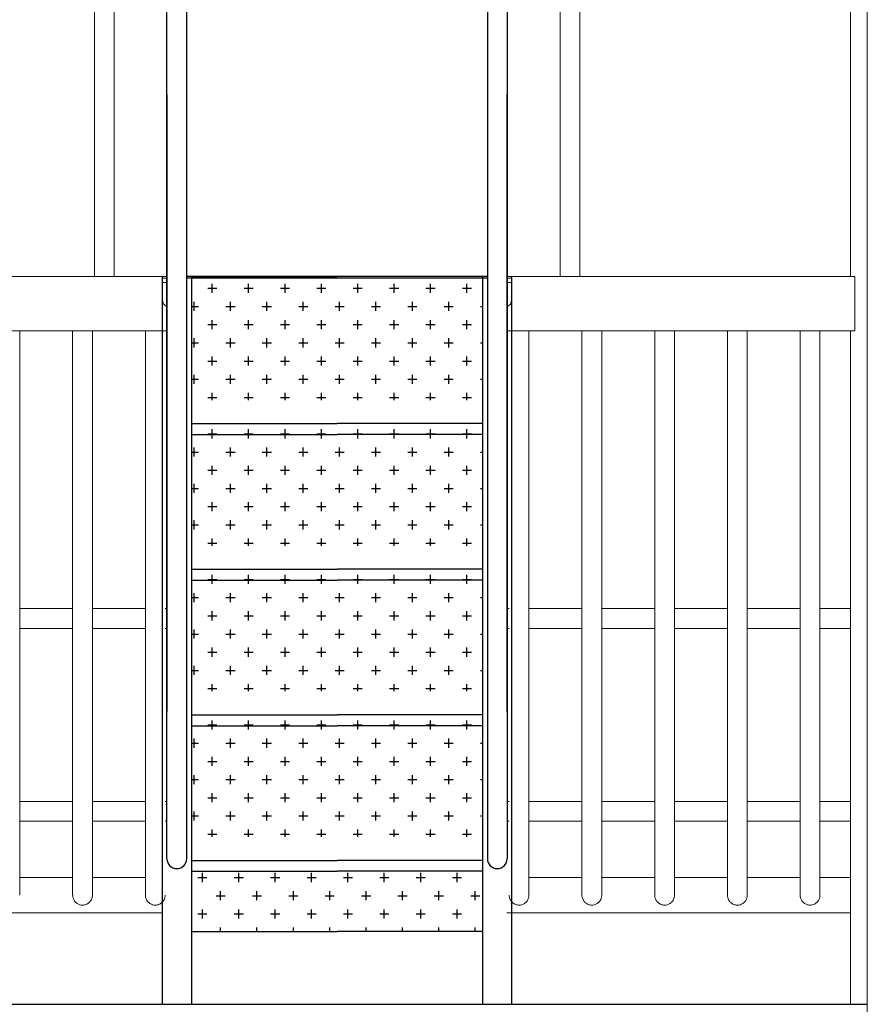
# Model space of a CAD drawing. Extents: x 0 to 21000, y -2002 to 14850.
# Drawn here: x 6159 to 7324, y 3420 to 4773 of the extents above; entities that cross this region are included whole.
import ezdxf

# ---------------------------------------------------------------- set-up
doc = ezdxf.new("R2010")
doc.units = 0
doc.header["$LTSCALE"] = 50
doc.header["$MEASUREMENT"] = 0
doc.layers.get('0').update_dxf_attribs({"linetype": 'CONTINUOUS'})

msp = doc.modelspace()

# ---------------------------------------------------------------- hatches: boundary and pattern name
at = {"linetype": 'Continuous'}
h = msp.add_hatch(dxfattribs=at)
h.set_pattern_fill('CROSS', color=3, scale=100, style=0)
h.set_pattern_definition([(0, (-807.522, 2628.703), (25, 25), [12.5, -37.5]), (90, (-801.272, 2622.453), (-25, 25), [12.5, -37.5])])
h.paths.add_polyline_path([(6795.45, 4402.7), (6595.45, 4402.7), (6395.45, 4402.7), (6395.45, 4250), (6595.45, 4250), (6795.45, 4250)])
h.paths.add_polyline_path([(6795.45, 4417.7), (6595.45, 4417.7), (6395.45, 4417.7), (6395.45, 4402.7), (6595.45, 4402.7), (6795.45, 4402.7)])
h = msp.add_hatch(dxfattribs=at)
h.set_pattern_fill('CROSS', color=3, scale=100, style=0)
h.set_pattern_definition([(0, (-807.522, 2428.703), (25, 25), [12.5, -37.5]), (90, (-801.272, 2422.453), (-25, 25), [12.5, -37.5])])
h.paths.add_polyline_path([(6795.45, 4202.7), (6595.45, 4202.7), (6395.45, 4202.7), (6395.45, 4050), (6595.45, 4050), (6795.45, 4050)])
h.paths.add_polyline_path([(6795.45, 4217.7), (6595.45, 4217.7), (6395.45, 4217.7), (6395.45, 4202.7), (6595.45, 4202.7), (6795.45, 4202.7)])
h = msp.add_hatch(dxfattribs=at)
h.set_pattern_fill('CROSS', color=3, scale=100, style=0)
h.set_pattern_definition([(0, (-807.522, 2228.703), (25, 25), [12.5, -37.5]), (90, (-801.272, 2222.453), (-25, 25), [12.5, -37.5])])
h.paths.add_polyline_path([(6795.45, 4002.7), (6595.45, 4002.7), (6395.45, 4002.7), (6395.45, 3850), (6595.45, 3850), (6795.45, 3850)])
h.paths.add_polyline_path([(6795.45, 4017.7), (6595.45, 4017.7), (6395.45, 4017.7), (6395.45, 4002.7), (6595.45, 4002.7), (6795.45, 4002.7)])
h = msp.add_hatch(dxfattribs=at)
h.set_pattern_fill('CROSS', color=3, scale=100, style=0)
h.set_pattern_definition([(0, (-807.522, 2028.703), (25, 25), [12.5, -37.5]), (90, (-801.272, 2022.453), (-25, 25), [12.5, -37.5])])
h.paths.add_polyline_path([(6795.45, 3802.7), (6595.45, 3802.7), (6395.45, 3802.7), (6395.45, 3650), (6595.45, 3650), (6795.45, 3650)])
h.paths.add_polyline_path([(6795.45, 3817.7), (6595.45, 3817.7), (6395.45, 3817.7), (6395.45, 3802.7), (6595.45, 3802.7), (6795.45, 3802.7)])
h = msp.add_hatch(dxfattribs=at)
h.set_pattern_fill('CROSS', color=3, scale=100)
h.set_pattern_definition([(0, (-2821.063, 319.132), (25, 25), [12.5, -37.5]), (90, (-2814.813, 312.882), (-25, 25), [12.5, -37.5])])
h.paths.add_polyline_path([(6795.45, 3602.7), (6595.45, 3602.7), (6395.45, 3602.7), (6395.45, 3520), (6795.45, 3520)])

# ---------------------------------------------------------------- linework, layer by layer
at = {"color": 7, "linetype": 'Continuous', "lineweight": 15}
for p, q in [((7324.1, 5335), (7324.1, 2920)), ((6261.94, 4420), (6261.94, 5206.49)), ((6289.05, 4420), (6289.05, 5206.4)), ((6901.85, 5206.4), (6901.85, 4420)), ((6928.96, 4420), (6928.96, 5206.49)), ((7300.93, 4420), (7300.93, 5206.49)), ((6361.59, 4670), (6361.59, 4576.19)), ((6828.79, 4576.19), (6828.79, 4670)), ((6361.59, 4576.19), (6361.59, 4145.74)), ((6361.59, 4576.19), (6361.59, 4145.74)), ((6828.79, 4145.74), (6828.79, 4576.19)), ((6361.59, 4420), (5883.9, 4420)), ((6355.19, 4411.7), (6355.19, 4417.7)), ((6355.19, 4417.7), (6361.59, 4417.7)), ((6361.59, 4411.7), (6355.19, 4411.7)), ((6355.19, 4387.7), (6355.19, 4411.7)), ((7307, 4420), (6828.79, 4420)), ((6835.19, 4417.7), (6828.79, 4417.7)), ((6828.79, 4411.7), (6835.19, 4411.7)), ((6835.19, 4411.7), (6835.19, 4417.7)), ((6835.19, 4387.7), (6835.19, 4411.7)), ((7307, 4420), (7307, 4345)), ((6361.59, 4345), (5883.9, 4345)), ((6159.05, 3569.92), (6159.05, 4344.99)), ((6231.85, 4344.99), (6231.85, 3569.92)), ((6259.05, 3569.92), (6259.05, 4344.99)), ((6331.85, 4344.99), (6331.85, 3569.92)), ((7307, 4345), (6828.79, 4345)), ((6859.05, 3569.92), (6859.05, 4344.99)), ((6931.85, 4344.99), (6931.85, 3569.92)), ((6959.05, 3569.92), (6959.05, 4344.99)), ((7031.85, 4344.99), (7031.85, 3569.92)), ((7059.05, 3569.92), (7059.05, 4344.99)), ((7131.85, 4344.99), (7131.85, 3569.92)), ((7159.05, 3569.92), (7159.05, 4344.99)), ((7231.85, 4344.99), (7231.85, 3569.92)), ((7259.05, 3569.92), (7259.05, 4344.99)), ((7300.9, 4345), (7300.9, 3420)), ((6361.59, 4145.74), (6361.59, 3839.34)), ((6828.79, 3839.34), (6828.79, 4145.74)), ((6231.85, 3963.6), (6159.05, 3963.6)), ((6331.85, 3963.6), (6259.05, 3963.6)), ((6361.59, 3963.6), (6359.05, 3963.6)), ((6831.85, 3963.6), (6828.79, 3963.6)), ((6931.85, 3963.6), (6859.05, 3963.6)), ((7031.85, 3963.6), (6959.05, 3963.6)), ((7131.85, 3963.6), (7059.05, 3963.6)), ((7231.85, 3963.6), (7159.05, 3963.6)), ((7300.9, 3963.6), (7259.05, 3963.6)), ((6159.05, 3936.4), (6231.85, 3936.4)), ((6259.05, 3936.4), (6331.85, 3936.4)), ((6359.05, 3936.4), (6361.59, 3936.4)), ((6828.79, 3936.4), (6831.85, 3936.4)), ((6859.05, 3936.4), (6931.85, 3936.4)), ((6959.05, 3936.4), (7031.85, 3936.4)), ((7059.05, 3936.4), (7131.85, 3936.4)), ((7159.05, 3936.4), (7231.85, 3936.4)), ((7259.05, 3936.4), (7300.9, 3936.4)), ((6361.59, 3839.34), (6361.59, 3822.14)), ((6361.59, 3839.34), (6361.59, 3822.14)), ((6828.79, 3822.14), (6828.79, 3839.34)), ((6231.85, 3698.6), (6159.05, 3698.6)), ((6331.85, 3698.6), (6259.05, 3698.6)), ((6361.59, 3698.6), (6359.05, 3698.6)), ((6831.85, 3698.6), (6828.79, 3698.6)), ((6931.85, 3698.6), (6859.05, 3698.6)), ((7031.85, 3698.6), (6959.05, 3698.6)), ((7131.85, 3698.6), (7059.05, 3698.6)), ((7231.85, 3698.6), (7159.05, 3698.6)), ((7300.9, 3698.6), (7259.05, 3698.6)), ((6159.05, 3671.4), (6231.85, 3671.4)), ((6259.05, 3671.4), (6331.85, 3671.4)), ((6359.05, 3671.4), (6361.59, 3671.4)), ((6828.79, 3671.4), (6831.85, 3671.4)), ((6859.05, 3671.4), (6931.85, 3671.4)), ((6959.05, 3671.4), (7031.85, 3671.4)), ((7059.05, 3671.4), (7131.85, 3671.4)), ((7159.05, 3671.4), (7231.85, 3671.4)), ((7259.05, 3671.4), (7300.9, 3671.4)), ((6231.85, 3594.3), (6159.05, 3594.3)), ((6331.85, 3594.3), (6259.05, 3594.3)), ((6931.85, 3594.3), (6859.05, 3594.3)), ((7031.85, 3594.3), (6959.05, 3594.3)), ((7131.85, 3594.3), (7059.05, 3594.3)), ((7231.85, 3594.3), (7159.05, 3594.3)), ((7300.9, 3594.3), (7259.05, 3594.3)), ((5890, 3545.7), (6355.45, 3545.7)), ((6828.79, 3545.7), (7300.9, 3545.7)), ((6345.19, 3420), (6405.19, 3420)), ((6845.19, 3420), (6785.19, 3420))]:
    msp.add_line(p, q, dxfattribs=at)
at = {"color": 7, "linetype": 'Continuous'}
for p, q in [((6361.44, 3620), (6361.44, 4920.01)), ((6388.64, 3620), (6388.64, 4920)), ((6801.86, 4920.57), (6801.86, 3620)), ((6829.06, 4923.27), (6829.06, 3620)), ((6801.85, 4420), (6389.05, 4420)), ((6801.85, 4417.7), (6389.05, 4417.7)), ((6395.45, 4420), (6595.45, 4420)), ((6395.45, 4217.7), (6595.45, 4217.7)), ((6795.45, 4217.7), (6595.45, 4217.7)), ((6395.45, 4202.7), (6595.45, 4202.7)), ((6795.45, 4202.7), (6595.45, 4202.7)), ((6395.45, 4017.7), (6595.45, 4017.7)), ((6795.45, 4017.7), (6595.45, 4017.7)), ((6395.45, 4002.7), (6595.45, 4002.7)), ((6795.45, 4002.7), (6595.45, 4002.7)), ((6395.45, 3817.7), (6595.45, 3817.7)), ((6795.45, 3817.7), (6595.45, 3817.7)), ((6395.45, 3802.7), (6595.45, 3802.7)), ((6795.45, 3802.7), (6595.45, 3802.7)), ((6395.45, 3617.7), (6595.45, 3617.7)), ((6795.45, 3617.7), (6595.45, 3617.7)), ((6395.45, 3602.7), (6595.45, 3602.7)), ((6795.45, 3602.7), (6595.45, 3602.7)), ((6395.45, 3520), (6595.45, 3520)), ((6795.45, 3520), (6595.45, 3520)), ((5890, 3420), (7324.1, 3420))]:
    msp.add_line(p, q, dxfattribs=at)
at = {"color": 7}
for p, q in [((6355.45, 3420), (6355.45, 4420)), ((6395.45, 3420), (6395.45, 4420)), ((6795.45, 3420), (6795.45, 4420)), ((6835.45, 3420), (6835.45, 4420))]:
    msp.add_line(p, q, dxfattribs=at)
at = {"color": 7, "linetype": 'Continuous', "lineweight": 15}
for centre, start, end in [((6365.19, 4387.7), 180, 248.8998), ((6825.19, 4387.7), 291.1002, 0)]:
    msp.add_arc(centre, 10, start, end, dxfattribs=at)
at = {"color": 7, "linetype": 'Continuous'}
for centre in [(6375.04, 3620), (6815.46, 3620)]:
    msp.add_arc(centre, 13.6, 180, 0, dxfattribs=at)
at = {"color": 7, "linetype": 'Continuous', "lineweight": 15}
for points, knots in [([(6237.95, 3558.55), (6237.33, 3559.01), (6236.06, 3559.95), (6234.51, 3561.73), (6233.23, 3563.77), (6232.37, 3565.97), (6231.9, 3568.1), (6231.89, 3569.45), (6231.89, 3570.04)], [0, 0, 0, 0, 0.1748482, 0.3546029, 0.5294989, 0.7102377, 0.871881, 1, 1, 1, 1]), ([(6259.01, 3570.05), (6259.01, 3569.54), (6259.02, 3567.69), (6258.14, 3564.53), (6256.37, 3561.6), (6254.4, 3559.58), (6252.55, 3558.22), (6250.41, 3557.15), (6248.14, 3556.49), (6245.82, 3556.24), (6243.07, 3556.39), (6240.34, 3557.14), (6238.62, 3558.16), (6237.95, 3558.55)], [0, 0, 0, 0, 0.050555, 0.1842122, 0.3231057, 0.4001941, 0.479234, 0.5611987, 0.6461771, 0.7182167, 0.7930665, 0.9196497, 1, 1, 1, 1]), ([(6337.95, 3558.55), (6337.33, 3559.01), (6336.06, 3559.95), (6334.51, 3561.73), (6333.23, 3563.77), (6332.37, 3565.97), (6331.9, 3568.1), (6331.89, 3569.45), (6331.89, 3570.04)], [0, 0, 0, 0, 0.1748483, 0.3546029, 0.5294989, 0.7102378, 0.871881, 1, 1, 1, 1]), ([(6359.01, 3570.05), (6359.01, 3569.54), (6359.02, 3567.69), (6358.14, 3564.53), (6356.37, 3561.6), (6354.4, 3559.58), (6352.55, 3558.22), (6350.41, 3557.15), (6348.14, 3556.49), (6345.82, 3556.24), (6343.07, 3556.39), (6340.34, 3557.14), (6338.62, 3558.16), (6337.95, 3558.55)], [0, 0, 0, 0, 0.050555, 0.1842122, 0.3231057, 0.4001942, 0.4792341, 0.5611988, 0.6461773, 0.7182166, 0.7930665, 0.9196498, 1, 1, 1, 1]), ([(6831.89, 3570.04), (6831.89, 3569.54), (6831.88, 3567.69), (6832.76, 3564.53), (6834.53, 3561.6), (6836.5, 3559.58), (6838.35, 3558.22), (6840.49, 3557.15), (6842.76, 3556.49), (6845.08, 3556.24), (6847.83, 3556.39), (6850.56, 3557.14), (6852.28, 3558.16), (6852.95, 3558.55)], [0, 0, 0, 0, 0.050359, 0.1840441, 0.3229658, 0.4000704, 0.4791269, 0.5611074, 0.6461034, 0.7181576, 0.7930233, 0.9196325, 1, 1, 1, 1]), ([(6852.95, 3558.55), (6853.57, 3559.01), (6854.84, 3559.95), (6856.39, 3561.73), (6857.67, 3563.77), (6858.53, 3565.97), (6859, 3568.1), (6859.01, 3569.45), (6859.01, 3570.05)], [0, 0, 0, 0, 0.1747676, 0.3544396, 0.5292532, 0.7099093, 0.8714772, 1, 1, 1, 1]), ([(6931.89, 3570.04), (6931.89, 3569.54), (6931.88, 3567.69), (6932.76, 3564.53), (6934.53, 3561.6), (6936.5, 3559.58), (6938.35, 3558.22), (6940.49, 3557.15), (6942.76, 3556.49), (6945.08, 3556.24), (6947.83, 3556.39), (6950.56, 3557.14), (6952.28, 3558.16), (6952.95, 3558.55)], [0, 0, 0, 0, 0.05035901, 0.18404372, 0.32296655, 0.40006991, 0.47912646, 0.56110871, 0.64610481, 0.71815905, 0.79302483, 0.91963414, 1, 1, 1, 1]), ([(6952.95, 3558.55), (6953.57, 3559.01), (6954.84, 3559.95), (6956.39, 3561.73), (6957.67, 3563.77), (6958.53, 3565.97), (6959, 3568.1), (6959.01, 3569.45), (6959.01, 3570.05)], [0, 0, 0, 0, 0.1747673, 0.3544391, 0.5292546, 0.7099089, 0.8714774, 1, 1, 1, 1]), ([(7031.89, 3570.04), (7031.89, 3569.54), (7031.88, 3567.69), (7032.76, 3564.53), (7034.53, 3561.6), (7036.5, 3559.58), (7038.35, 3558.22), (7040.49, 3557.15), (7042.76, 3556.49), (7045.08, 3556.24), (7047.83, 3556.39), (7050.56, 3557.14), (7052.28, 3558.16), (7052.95, 3558.55)], [0, 0, 0, 0, 0.050359, 0.1840441, 0.3229659, 0.4000705, 0.479127, 0.5611092, 0.6461053, 0.7181595, 0.7930233, 0.9196325, 1, 1, 1, 1]), ([(7052.95, 3558.55), (7053.57, 3559.01), (7054.84, 3559.95), (7056.39, 3561.73), (7057.67, 3563.77), (7058.53, 3565.97), (7059, 3568.1), (7059.01, 3569.45), (7059.01, 3570.05)], [0, 0, 0, 0, 0.1747675, 0.3544396, 0.5292532, 0.7099092, 0.8714771, 1, 1, 1, 1]), ([(7131.89, 3570.04), (7131.89, 3569.54), (7131.88, 3567.69), (7132.76, 3564.53), (7134.53, 3561.6), (7136.5, 3559.58), (7138.35, 3558.22), (7140.49, 3557.15), (7142.76, 3556.49), (7145.08, 3556.24), (7147.83, 3556.39), (7150.56, 3557.14), (7152.28, 3558.16), (7152.95, 3558.55)], [0, 0, 0, 0, 0.0503589, 0.1840434, 0.3229661, 0.4000706, 0.4791255, 0.5611077, 0.6461037, 0.7181578, 0.7930235, 0.9196326, 1, 1, 1, 1]), ([(7152.95, 3558.55), (7153.57, 3559.01), (7154.84, 3559.95), (7156.39, 3561.73), (7157.67, 3563.77), (7158.53, 3565.97), (7159, 3568.1), (7159.01, 3569.45), (7159.01, 3570.05)], [0, 0, 0, 0, 0.1747678, 0.3544373, 0.5292533, 0.7099081, 0.871477, 1, 1, 1, 1]), ([(7231.89, 3570.04), (7231.88, 3569.71), (7231.85, 3568.66), (7232.24, 3566.3), (7233.47, 3563.05), (7235.64, 3560.3), (7237.95, 3558.47), (7239.91, 3557.41), (7241.93, 3556.71), (7243.91, 3556.33), (7245.97, 3556.25), (7248.58, 3556.55), (7251.7, 3557.57), (7253.66, 3559.11), (7254.67, 3559.9)], [0, 0, 0, 0, 0.0308251, 0.0968654, 0.2211599, 0.3557688, 0.4303501, 0.5070663, 0.5690741, 0.632785, 0.6948553, 0.7590049, 0.8764618, 1, 1, 1, 1]), ([(7254.67, 3559.9), (7255.19, 3560.43), (7256.25, 3561.51), (7257.48, 3563.44), (7258.41, 3565.59), (7258.97, 3567.82), (7259.02, 3569.34), (7259.05, 3570.05)], [0, 0, 0, 0, 0.20114065, 0.40765734, 0.60896197, 0.81726609, 1, 1, 1, 1])]:
    msp.add_open_spline(points, degree=3, knots=knots, dxfattribs=at)

doc.saveas('drawing.dxf')
